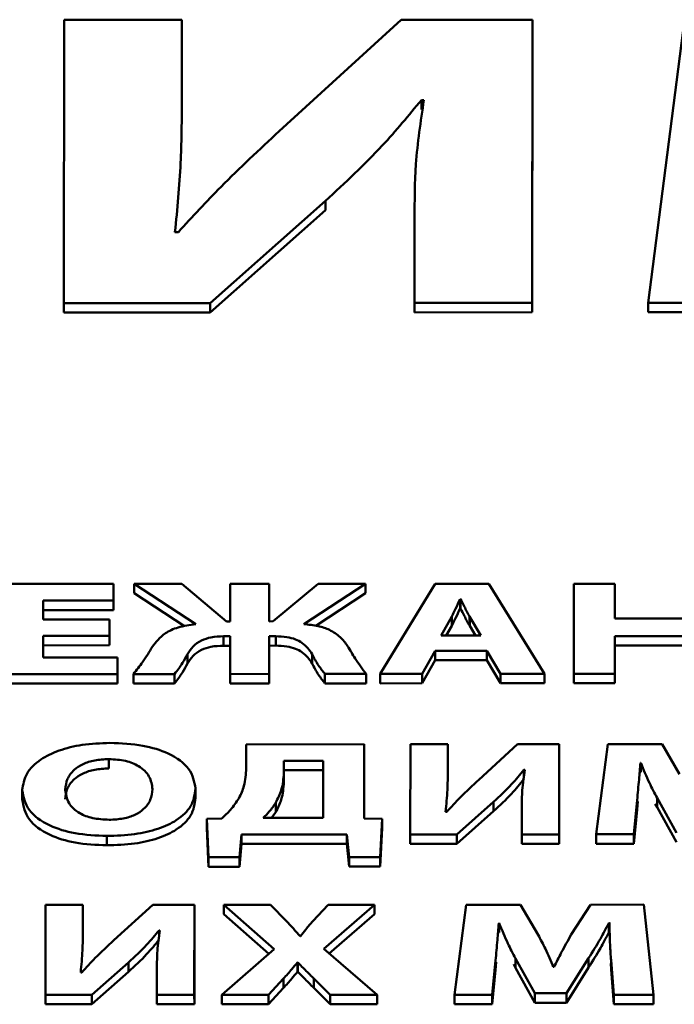
# Paper-space layout 'Лист1' of a CAD drawing. Units: millimetres. Extents: x -3645 to 3543, y -3127 to 2927.
# Drawn here: x -2507 to -2501, y 2340 to 2349 of the extents above; entities that cross this region are included whole.
import ezdxf

# ---------------------------------------------------------------- set-up
doc = ezdxf.new("R2010")
doc.units = ezdxf.units.MM

psp = doc.layouts.new('Лист1')

# ---------------------------------------------------------------- linework, layer by layer
at = {"color": 7, "linetype": 'Continuous', "lineweight": 50}
for p, q in [((-2506.4748, 2348.6518), (-2506.4763, 2346.0363)), ((-2505.3882, 2348.6522), (-2506.4748, 2348.6518)), ((-2505.3886, 2347.8761), (-2505.3882, 2348.6522)), ((-2505.3882, 2348.6522), (-2505.3881, 2348.5656)), ((-2503.3626, 2348.6527), (-2504.4885, 2347.6241)), ((-2502.1518, 2348.6531), (-2503.3626, 2348.6527)), ((-2502.1533, 2346.0376), (-2502.1518, 2348.6531)), ((-2502.1518, 2348.6531), (-2502.1517, 2348.5665)), ((-2500.7471, 2348.6535), (-2501.0823, 2346.0379)), ((-2505.3886, 2347.7895), (-2505.3881, 2348.5656)), ((-2502.1533, 2345.951), (-2502.1517, 2348.5665)), ((-2505.3886, 2347.8761), (-2505.3886, 2347.7895)), ((-2503.1767, 2347.9116), (-2503.1534, 2347.9117)), ((-2503.1767, 2347.9116), (-2503.1767, 2347.825)), ((-2503.1767, 2347.825), (-2503.1641, 2347.8251)), ((-2505.1258, 2346.0367), (-2504.0621, 2346.98)), ((-2504.0621, 2346.98), (-2504.062, 2346.8934)), ((-2505.1258, 2345.9501), (-2504.062, 2346.8934)), ((-2503.2395, 2346.8095), (-2503.2399, 2346.0373)), ((-2505.4204, 2346.6925), (-2505.4514, 2346.6925)), ((-2506.4763, 2346.0363), (-2505.1258, 2346.0367)), ((-2506.4763, 2346.0363), (-2506.4763, 2345.9497)), ((-2505.1258, 2346.0367), (-2505.1258, 2345.9501)), ((-2503.2399, 2346.0373), (-2502.1533, 2346.0376)), ((-2503.2399, 2346.0373), (-2503.2399, 2345.9507)), ((-2502.1533, 2346.0376), (-2502.1533, 2345.951)), ((-2501.0823, 2346.0379), (-2499.988, 2346.0382)), ((-2501.0823, 2346.0379), (-2501.0823, 2345.9513)), ((-2506.4763, 2345.9497), (-2505.1258, 2345.9501)), ((-2503.2399, 2345.9507), (-2502.1533, 2345.951)), ((-2501.0823, 2345.9513), (-2499.988, 2345.9516)), ((-2506.0178, 2343.4425), (-2507.0447, 2343.4422)), ((-2506.0179, 2343.2884), (-2506.0178, 2343.4425)), ((-2506.0178, 2343.4425), (-2506.0177, 2343.3559)), ((-2505.3877, 2343.4427), (-2505.8273, 2343.4426)), ((-2505.8273, 2343.4426), (-2505.2595, 2343.0711)), ((-2505.8273, 2343.4426), (-2505.8272, 2343.356)), ((-2504.9755, 2343.0971), (-2505.3877, 2343.4427)), ((-2504.9408, 2343.4428), (-2504.941, 2343.0971)), ((-2504.5806, 2343.4429), (-2504.9408, 2343.4428)), ((-2504.5808, 2343.0972), (-2504.5806, 2343.4429)), ((-2504.5806, 2343.4429), (-2504.5805, 2343.3563)), ((-2504.1311, 2343.4431), (-2504.5462, 2343.0973)), ((-2504.2622, 2343.0714), (-2503.694, 2343.4432)), ((-2503.694, 2343.4432), (-2504.1311, 2343.4431)), ((-2503.694, 2343.4432), (-2503.6939, 2343.3566)), ((-2503.0492, 2343.4434), (-2503.5584, 2342.6112)), ((-2502.5553, 2343.4435), (-2503.0492, 2343.4434)), ((-2502.04, 2342.6117), (-2502.5553, 2343.4435)), ((-2501.7675, 2343.4438), (-2501.768, 2342.6118)), ((-2501.39, 2343.4439), (-2501.7675, 2343.4438)), ((-2501.3902, 2343.1241), (-2501.39, 2343.4439)), ((-2501.39, 2343.4439), (-2501.3899, 2343.3573)), ((-2506.6675, 2343.1151), (-2506.6674, 2343.2882)), ((-2506.6674, 2343.2882), (-2506.0179, 2343.2884)), ((-2506.6674, 2343.2882), (-2506.6673, 2343.2016)), ((-2506.0179, 2343.2884), (-2506.0178, 2343.2018)), ((-2506.0178, 2343.2018), (-2506.0177, 2343.3559)), ((-2505.8272, 2343.356), (-2505.3627, 2343.052)), ((-2504.5807, 2343.0972), (-2504.5805, 2343.3563)), ((-2504.1524, 2343.0566), (-2503.6939, 2343.3566)), ((-2502.8147, 2343.3029), (-2502.8196, 2343.3029)), ((-2502.8196, 2343.3029), (-2502.8195, 2343.2163)), ((-2502.8147, 2343.3029), (-2502.8146, 2343.2163)), ((-2501.3901, 2343.1241), (-2501.3899, 2343.3573)), ((-2506.6674, 2343.1151), (-2506.6673, 2343.2016)), ((-2506.6673, 2343.2016), (-2506.0178, 2343.2018)), ((-2502.8146, 2343.2163), (-2502.8195, 2343.2163)), ((-2506.055, 2343.1153), (-2506.6675, 2343.1151)), ((-2506.0551, 2342.9624), (-2506.055, 2343.1153)), ((-2506.055, 2343.1153), (-2506.0549, 2343.0287)), ((-2504.941, 2343.0971), (-2504.9755, 2343.0971)), ((-2504.5462, 2343.0973), (-2504.5808, 2343.0972)), ((-2502.8963, 2343.1422), (-2502.9951, 2342.9656)), ((-2502.8963, 2343.1422), (-2502.8962, 2343.0556)), ((-2502.6272, 2342.9657), (-2502.7308, 2343.1424)), ((-2502.7308, 2343.1424), (-2502.7307, 2343.0558)), ((-2500.7701, 2343.1242), (-2501.3902, 2343.1241)), ((-2506.055, 2342.8758), (-2506.0549, 2343.0287)), ((-2502.8962, 2343.0556), (-2502.9466, 2342.9656)), ((-2502.6779, 2342.9656), (-2502.7307, 2343.0558)), ((-2506.6677, 2342.7645), (-2506.6676, 2342.9622)), ((-2506.6676, 2342.9622), (-2506.0551, 2342.9624)), ((-2506.6676, 2342.9622), (-2506.6675, 2342.8756)), ((-2506.0551, 2342.9624), (-2506.055, 2342.8758)), ((-2505.0028, 2342.959), (-2504.9411, 2342.959)), ((-2505.0028, 2342.959), (-2505.0027, 2342.8724)), ((-2504.9411, 2342.959), (-2504.9413, 2342.6108)), ((-2504.5811, 2342.6109), (-2504.5809, 2342.9591)), ((-2504.5809, 2342.9591), (-2504.5216, 2342.9592)), ((-2504.5809, 2342.9591), (-2504.5808, 2342.8725)), ((-2504.5216, 2342.9592), (-2504.5215, 2342.8726)), ((-2502.9951, 2342.9656), (-2502.6272, 2342.9657)), ((-2501.3905, 2342.6119), (-2501.3903, 2342.9601)), ((-2501.3903, 2342.9601), (-2500.7702, 2342.9602)), ((-2501.3903, 2342.9601), (-2501.3902, 2342.8735)), ((-2506.6676, 2342.7645), (-2506.6675, 2342.8756)), ((-2506.6675, 2342.8756), (-2506.055, 2342.8758)), ((-2505.0027, 2342.8724), (-2504.9411, 2342.8724)), ((-2504.581, 2342.5243), (-2504.5808, 2342.8725)), ((-2504.5808, 2342.8725), (-2504.5215, 2342.8726)), ((-2503.1682, 2342.6114), (-2503.0496, 2342.825)), ((-2503.0496, 2342.825), (-2502.573, 2342.8251)), ((-2503.0496, 2342.825), (-2503.0495, 2342.7384)), ((-2502.573, 2342.8251), (-2502.445, 2342.6116)), ((-2502.573, 2342.8251), (-2502.5729, 2342.7385)), ((-2501.3904, 2342.5253), (-2501.3902, 2342.8735)), ((-2501.3902, 2342.8735), (-2500.7702, 2342.8736)), ((-2505.9836, 2342.7647), (-2506.6677, 2342.7645)), ((-2505.9837, 2342.6105), (-2505.9836, 2342.7647)), ((-2505.9836, 2342.7647), (-2505.9835, 2342.6781)), ((-2505.3363, 2342.7947), (-2505.3362, 2342.7081)), ((-2504.1859, 2342.795), (-2504.1858, 2342.7084)), ((-2503.1681, 2342.5248), (-2503.0495, 2342.7384)), ((-2503.0495, 2342.7384), (-2502.5729, 2342.7385)), ((-2502.5729, 2342.7385), (-2502.4449, 2342.525)), ((-2505.9836, 2342.5239), (-2505.9835, 2342.6781)), ((-2507.0452, 2342.6102), (-2505.9837, 2342.6105)), ((-2505.9837, 2342.6105), (-2505.9836, 2342.5239)), ((-2505.8352, 2342.6106), (-2505.4549, 2342.6107)), ((-2505.8352, 2342.6106), (-2505.8351, 2342.524)), ((-2505.4549, 2342.6107), (-2505.4548, 2342.5241)), ((-2504.9413, 2342.6108), (-2504.5811, 2342.6109)), ((-2504.9413, 2342.6108), (-2504.9412, 2342.5242)), ((-2504.5811, 2342.6109), (-2504.581, 2342.5243)), ((-2504.0674, 2342.6111), (-2503.6871, 2342.6112)), ((-2504.0674, 2342.6111), (-2504.0673, 2342.5245)), ((-2503.6871, 2342.6112), (-2503.687, 2342.5246)), ((-2503.5584, 2342.6112), (-2503.1682, 2342.6114)), ((-2503.5584, 2342.6112), (-2503.5583, 2342.5246)), ((-2503.1682, 2342.6114), (-2503.1681, 2342.5248)), ((-2502.445, 2342.6116), (-2502.04, 2342.6117)), ((-2502.445, 2342.6116), (-2502.4449, 2342.525)), ((-2502.04, 2342.6117), (-2502.0399, 2342.5251)), ((-2501.768, 2342.6118), (-2501.3905, 2342.6119)), ((-2501.768, 2342.6118), (-2501.7679, 2342.5252)), ((-2501.3905, 2342.6119), (-2501.3904, 2342.5253)), ((-2507.0451, 2342.5236), (-2505.9836, 2342.5239)), ((-2505.8351, 2342.524), (-2505.4548, 2342.5241)), ((-2504.9412, 2342.5242), (-2504.581, 2342.5243)), ((-2504.0673, 2342.5245), (-2503.687, 2342.5246)), ((-2503.5583, 2342.5246), (-2503.1681, 2342.5248)), ((-2502.4449, 2342.525), (-2502.0399, 2342.5251)), ((-2501.7679, 2342.5252), (-2501.3904, 2342.5253)), ((-2504.7945, 2341.9613), (-2504.7946, 2341.7392)), ((-2503.7058, 2341.9616), (-2504.7945, 2341.9613)), ((-2503.7061, 2341.2775), (-2503.7058, 2341.9616)), ((-2503.7058, 2341.9616), (-2503.7057, 2341.875)), ((-2503.2786, 2341.9617), (-2503.279, 2341.1297)), ((-2502.9329, 2341.9618), (-2503.2786, 2341.9617)), ((-2502.933, 2341.7149), (-2502.9329, 2341.9618)), ((-2502.9329, 2341.9618), (-2502.9328, 2341.8752)), ((-2502.2883, 2341.962), (-2502.6465, 2341.6347)), ((-2501.9031, 2341.9621), (-2502.2883, 2341.962)), ((-2501.9035, 2341.1301), (-2501.9031, 2341.9621)), ((-2501.9031, 2341.9621), (-2501.903, 2341.8755)), ((-2501.4561, 2341.9622), (-2501.5627, 2341.1302)), ((-2500.9548, 2341.9624), (-2501.4561, 2341.9622)), ((-2500.792, 2341.6848), (-2500.9548, 2341.9624)), ((-2506.0617, 2341.8253), (-2506.0617, 2341.7387)), ((-2503.706, 2341.2775), (-2503.7057, 2341.875)), ((-2502.9329, 2341.6283), (-2502.9328, 2341.8752)), ((-2501.9035, 2341.0435), (-2501.903, 2341.8755)), ((-2504.4466, 2341.8084), (-2504.4467, 2341.6973)), ((-2504.0833, 2341.8085), (-2504.4466, 2341.8084)), ((-2504.4466, 2341.8084), (-2504.4466, 2341.7218)), ((-2504.0836, 2341.2824), (-2504.0833, 2341.8085)), ((-2501.155, 2341.7909), (-2501.15, 2341.7909)), ((-2501.155, 2341.7909), (-2501.1549, 2341.7043)), ((-2501.15, 2341.7909), (-2501.1499, 2341.7043)), ((-2504.4466, 2341.7218), (-2504.4467, 2341.6107)), ((-2504.4467, 2341.6973), (-2504.4467, 2341.6107)), ((-2504.0834, 2341.7219), (-2504.4466, 2341.7218)), ((-2502.933, 2341.7149), (-2502.9329, 2341.6283)), ((-2502.2292, 2341.7262), (-2502.2218, 2341.7262)), ((-2502.2292, 2341.7262), (-2502.2292, 2341.6665)), ((-2501.1549, 2341.7043), (-2501.1499, 2341.7043)), ((-2505.2618, 2341.5537), (-2505.2618, 2341.5648)), ((-2505.2618, 2341.5537), (-2505.2617, 2341.467)), ((-2506.8616, 2341.5489), (-2506.8615, 2341.4515)), ((-2500.9995, 2341.4662), (-2500.8219, 2341.144)), ((-2500.9995, 2341.4662), (-2500.9995, 2341.3796)), ((-2504.521, 2341.423), (-2504.5209, 2341.3364)), ((-2502.8493, 2341.1298), (-2502.5109, 2341.4299)), ((-2502.5109, 2341.4299), (-2502.5108, 2341.3433)), ((-2502.2491, 2341.3757), (-2502.2492, 2341.13)), ((-2501.2145, 2341.1303), (-2501.1847, 2341.4464)), ((-2501.1847, 2341.4464), (-2501.1847, 2341.3598)), ((-2501.1847, 2341.3598), (-2501.178, 2341.4327)), ((-2501.0166, 2341.4127), (-2500.9995, 2341.3796)), ((-2500.9995, 2341.3796), (-2500.8219, 2341.0574)), ((-2504.6371, 2341.2822), (-2504.0836, 2341.2824)), ((-2504.5209, 2341.3364), (-2504.5598, 2341.2823)), ((-2502.943, 2341.3383), (-2502.9529, 2341.3383)), ((-2502.8493, 2341.0432), (-2502.5108, 2341.3433)), ((-2501.2145, 2341.0437), (-2501.1847, 2341.3598)), ((-2505.0198, 2341.2772), (-2505.1578, 2341.2722)), ((-2505.1578, 2341.2722), (-2505.1433, 2340.918)), ((-2505.1578, 2341.2722), (-2505.1578, 2341.1856)), ((-2503.5396, 2341.2726), (-2503.7061, 2341.2775)), ((-2503.5575, 2340.9184), (-2503.5396, 2341.2726)), ((-2503.5396, 2341.2726), (-2503.5396, 2341.186)), ((-2506.0793, 2341.1153), (-2506.0793, 2341.0287)), ((-2505.1578, 2341.1856), (-2505.1432, 2340.8314)), ((-2504.8572, 2340.9181), (-2504.8372, 2341.1292)), ((-2504.8372, 2341.1292), (-2503.8639, 2341.1295)), ((-2504.8372, 2341.1292), (-2504.8372, 2341.0426)), ((-2503.8639, 2341.1295), (-2503.8443, 2340.9184)), ((-2503.8639, 2341.1295), (-2503.8639, 2341.0429)), ((-2503.5574, 2340.8318), (-2503.5396, 2341.186)), ((-2503.279, 2341.1297), (-2502.8493, 2341.1298)), ((-2503.279, 2341.1297), (-2503.279, 2341.0431)), ((-2502.8493, 2341.1298), (-2502.8493, 2341.0432)), ((-2502.2492, 2341.13), (-2501.9035, 2341.1301)), ((-2502.2492, 2341.13), (-2502.2492, 2341.0434)), ((-2501.9035, 2341.1301), (-2501.9035, 2341.0435)), ((-2501.5627, 2341.1302), (-2501.2145, 2341.1303)), ((-2501.5627, 2341.1302), (-2501.5627, 2341.0436)), ((-2501.2145, 2341.1303), (-2501.2145, 2341.0437)), ((-2504.8571, 2340.8315), (-2504.8372, 2341.0426)), ((-2504.8372, 2341.0426), (-2503.8639, 2341.0429)), ((-2503.8639, 2341.0429), (-2503.8442, 2340.8318)), ((-2503.279, 2341.0431), (-2502.8493, 2341.0432)), ((-2502.2492, 2341.0434), (-2501.9035, 2341.0435)), ((-2501.5627, 2341.0436), (-2501.2145, 2341.0437)), ((-2505.1433, 2340.918), (-2504.8572, 2340.9181)), ((-2505.1433, 2340.918), (-2505.1432, 2340.8314)), ((-2504.8572, 2340.9181), (-2504.8571, 2340.8315)), ((-2503.8443, 2340.9184), (-2503.5575, 2340.9184)), ((-2503.8443, 2340.9184), (-2503.8442, 2340.8318)), ((-2503.5575, 2340.9184), (-2503.5574, 2340.8318)), ((-2505.1432, 2340.8314), (-2504.8571, 2340.8315)), ((-2503.8442, 2340.8318), (-2503.5574, 2340.8318)), ((-2506.6475, 2340.4791), (-2506.648, 2339.6471)), ((-2506.3021, 2340.4792), (-2506.6475, 2340.4791)), ((-2506.3022, 2340.2323), (-2506.3021, 2340.4792)), ((-2506.3021, 2340.4792), (-2506.3021, 2340.3926)), ((-2505.6573, 2340.4794), (-2506.0159, 2340.1521)), ((-2505.2724, 2340.4795), (-2505.6573, 2340.4794)), ((-2505.2729, 2339.6474), (-2505.2724, 2340.4795)), ((-2505.2724, 2340.4795), (-2505.2724, 2340.3929)), ((-2504.5686, 2340.4797), (-2505.0004, 2340.4796)), ((-2505.0004, 2340.4796), (-2504.5367, 2340.0685)), ((-2505.0004, 2340.4796), (-2505.0004, 2340.393)), ((-2504.423, 2340.3278), (-2504.5686, 2340.4797)), ((-2504.0377, 2340.4799), (-2504.1785, 2340.3279)), ((-2504.0774, 2340.0736), (-2503.608, 2340.48)), ((-2503.608, 2340.48), (-2504.0377, 2340.4799)), ((-2503.608, 2340.48), (-2503.608, 2340.3934)), ((-2502.7631, 2340.4802), (-2502.8698, 2339.6481)), ((-2502.2621, 2340.4804), (-2502.7631, 2340.4802)), ((-2502.0993, 2340.2028), (-2502.2621, 2340.4804)), ((-2501.6151, 2340.4806), (-2501.7931, 2340.2041)), ((-2501.1237, 2340.4807), (-2501.6151, 2340.4806)), ((-2501.0328, 2339.6487), (-2501.1237, 2340.4807)), ((-2506.3022, 2340.1456), (-2506.3021, 2340.3926)), ((-2505.2728, 2339.5608), (-2505.2724, 2340.3929)), ((-2505.0004, 2340.393), (-2504.5859, 2340.0255)), ((-2504.0273, 2340.0304), (-2503.608, 2340.3934)), ((-2502.4622, 2340.3089), (-2502.4573, 2340.3089)), ((-2502.4622, 2340.3089), (-2502.4622, 2340.2223)), ((-2502.4573, 2340.3089), (-2502.4573, 2340.2223)), ((-2501.4473, 2340.3092), (-2501.4399, 2340.3092)), ((-2501.4473, 2340.3092), (-2501.4473, 2340.2225)), ((-2501.4399, 2340.3165), (-2501.4399, 2340.2191)), ((-2506.3022, 2340.2323), (-2506.3022, 2340.1456)), ((-2505.5981, 2340.2436), (-2505.5907, 2340.2436)), ((-2505.5981, 2340.2436), (-2505.5981, 2340.1839)), ((-2504.2922, 2340.1896), (-2504.2971, 2340.1896)), ((-2502.4622, 2340.2223), (-2502.4573, 2340.2223)), ((-2501.4473, 2340.2225), (-2501.4399, 2340.2226)), ((-2504.5367, 2340.0685), (-2505.0182, 2339.6475)), ((-2503.5838, 2339.6479), (-2504.0774, 2340.0736)), ((-2506.2187, 2339.6472), (-2505.8798, 2339.9473)), ((-2505.8798, 2339.9473), (-2505.8798, 2339.8607)), ((-2504.3219, 2339.9478), (-2504.317, 2339.9478)), ((-2504.3219, 2339.9478), (-2504.3219, 2339.8612)), ((-2504.317, 2339.9478), (-2504.317, 2339.8612)), ((-2502.5219, 2339.6482), (-2502.4921, 2339.9643)), ((-2502.4921, 2339.9643), (-2502.4921, 2339.8777)), ((-2502.4921, 2339.8777), (-2502.4854, 2339.9503)), ((-2502.324, 2339.9307), (-2502.3068, 2339.8976)), ((-2502.3069, 2339.9842), (-2502.1293, 2339.662)), ((-2502.3069, 2339.9842), (-2502.3068, 2339.8976)), ((-2501.8354, 2339.662), (-2501.6327, 2339.9868)), ((-2501.6327, 2339.9868), (-2501.6326, 2339.9002)), ((-2501.4289, 2339.9382), (-2501.4253, 2339.8805)), ((-2501.4253, 2339.9671), (-2501.4008, 2339.6486)), ((-2501.4253, 2339.9671), (-2501.4253, 2339.8805)), ((-2506.3124, 2339.8556), (-2506.3223, 2339.8556)), ((-2506.2186, 2339.5606), (-2505.8798, 2339.8607)), ((-2505.618, 2339.893), (-2505.6182, 2339.6473)), ((-2504.3219, 2339.8612), (-2504.317, 2339.8612)), ((-2502.5218, 2339.5616), (-2502.4921, 2339.8777)), ((-2502.3068, 2339.8976), (-2502.1292, 2339.5754)), ((-2501.9513, 2339.9053), (-2501.9587, 2339.9053)), ((-2501.8353, 2339.5754), (-2501.6326, 2339.9002)), ((-2501.4253, 2339.8805), (-2501.4007, 2339.562)), ((-2504.5888, 2339.6476), (-2504.4504, 2339.7983)), ((-2504.4504, 2339.7983), (-2504.4503, 2339.7117)), ((-2504.1689, 2339.7984), (-2504.0184, 2339.6478)), ((-2504.1689, 2339.7984), (-2504.1688, 2339.7118)), ((-2506.648, 2339.6471), (-2506.2187, 2339.6472)), ((-2506.648, 2339.6471), (-2506.6479, 2339.5604)), ((-2506.2187, 2339.6472), (-2506.2186, 2339.5606)), ((-2505.6182, 2339.6473), (-2505.2729, 2339.6474)), ((-2505.6182, 2339.6473), (-2505.6181, 2339.5607)), ((-2505.2729, 2339.6474), (-2505.2728, 2339.5608)), ((-2505.0182, 2339.6475), (-2504.5888, 2339.6476)), ((-2505.0182, 2339.6475), (-2505.0181, 2339.5609)), ((-2504.5888, 2339.6476), (-2504.5887, 2339.561)), ((-2504.5887, 2339.561), (-2504.4503, 2339.7117)), ((-2504.1688, 2339.7118), (-2504.0183, 2339.5612)), ((-2504.0184, 2339.6478), (-2503.5838, 2339.6479)), ((-2504.0184, 2339.6478), (-2504.0183, 2339.5612)), ((-2503.5838, 2339.6479), (-2503.5837, 2339.5613)), ((-2502.8698, 2339.6481), (-2502.5219, 2339.6482)), ((-2502.8698, 2339.6481), (-2502.8697, 2339.5615)), ((-2502.5219, 2339.6482), (-2502.5218, 2339.5616)), ((-2502.1293, 2339.662), (-2501.8354, 2339.662)), ((-2502.1293, 2339.662), (-2502.1292, 2339.5754)), ((-2501.8354, 2339.662), (-2501.8353, 2339.5754)), ((-2501.4008, 2339.6486), (-2501.0328, 2339.6487)), ((-2501.4008, 2339.6486), (-2501.4007, 2339.562)), ((-2501.0328, 2339.6487), (-2501.0327, 2339.5621)), ((-2506.6479, 2339.5604), (-2506.2186, 2339.5606)), ((-2505.6181, 2339.5607), (-2505.2728, 2339.5608)), ((-2505.0181, 2339.5609), (-2504.5887, 2339.561)), ((-2504.0183, 2339.5612), (-2503.5837, 2339.5613)), ((-2502.8697, 2339.5615), (-2502.5218, 2339.5616)), ((-2502.1292, 2339.5754), (-2501.8353, 2339.5754)), ((-2501.4007, 2339.562), (-2501.0327, 2339.5621))]:
    psp.add_line(p, q, dxfattribs=at)
for points, knots in [([(-2505.4514, 2346.6925), (-2505.4305, 2346.9051), (-2505.3916, 2347.2994), (-2505.3896, 2347.6941), (-2505.3886, 2347.8761)], [0, 0, 0, 0, 0.539156, 1, 1, 1, 1]), ([(-2504.0621, 2346.98), (-2503.8811, 2347.1486), (-2503.5554, 2347.452), (-2503.2932, 2347.7702), (-2503.1767, 2347.9116)], [0, 0, 0, 0, 0.555711, 1, 1, 1, 1]), ([(-2503.1534, 2347.9117), (-2503.1832, 2347.7138), (-2503.2383, 2347.3469), (-2503.2391, 2346.979), (-2503.2395, 2346.8095)], [0, 0, 0, 0, 0.539208, 1, 1, 1, 1]), ([(-2504.4885, 2347.6241), (-2504.6719, 2347.454), (-2505.0017, 2347.1483), (-2505.2917, 2346.8326), (-2505.4204, 2346.6925)], [0, 0, 0, 0, 0.556134, 1, 1, 1, 1]), ([(-2502.8196, 2343.3029), (-2502.8333, 2343.2726), (-2502.8576, 2343.2189), (-2502.8845, 2343.1655), (-2502.8963, 2343.1422)], [0, 0, 0, 0, 0.564179, 1, 1, 1, 1]), ([(-2502.7308, 2343.1424), (-2502.7474, 2343.1724), (-2502.7769, 2343.2257), (-2502.8032, 2343.2795), (-2502.8147, 2343.3029)], [0, 0, 0, 0, 0.563561, 1, 1, 1, 1]), ([(-2502.8195, 2343.2163), (-2502.8332, 2343.186), (-2502.8576, 2343.1323), (-2502.8845, 2343.0789), (-2502.8962, 2343.0556)], [0, 0, 0, 0, 0.564179, 1, 1, 1, 1]), ([(-2502.7307, 2343.0558), (-2502.7474, 2343.0858), (-2502.7769, 2343.1391), (-2502.8032, 2343.1929), (-2502.8146, 2343.2163)], [0, 0, 0, 0, 0.563561, 1, 1, 1, 1]), ([(-2505.2595, 2343.0711), (-2505.316, 2343.0633), (-2505.4247, 2343.0484), (-2505.576, 2342.9754), (-2505.6273, 2342.9069), (-2505.6597, 2342.8637)], [0, 0, 0, 0, 0.28568, 0.548986, 1, 1, 1, 1]), ([(-2503.8573, 2342.8692), (-2503.8783, 2342.8976), (-2503.9182, 2342.9517), (-2504.0111, 2343.0165), (-2504.13, 2343.0588), (-2504.2169, 2343.0671), (-2504.2622, 2343.0714)], [0, 0, 0, 0, 0.297932, 0.568102, 0.774535, 1, 1, 1, 1]), ([(-2505.3363, 2342.7947), (-2505.3206, 2342.8185), (-2505.2908, 2342.8637), (-2505.2196, 2342.9194), (-2505.1174, 2342.9542), (-2505.0427, 2342.9573), (-2505.0028, 2342.959)], [0, 0, 0, 0, 0.295876, 0.563008, 0.766735, 1, 1, 1, 1]), ([(-2504.5216, 2342.9592), (-2504.4869, 2342.958), (-2504.4222, 2342.9557), (-2504.3374, 2342.933), (-2504.2441, 2342.8826), (-2504.2103, 2342.8318), (-2504.1859, 2342.795)], [0, 0, 0, 0, 0.202597, 0.378586, 0.551214, 1, 1, 1, 1]), ([(-2505.6597, 2342.8637), (-2505.6884, 2342.8161), (-2505.7399, 2342.7305), (-2505.8059, 2342.6475), (-2505.8352, 2342.6106)], [0, 0, 0, 0, 0.556069, 1, 1, 1, 1]), ([(-2505.3362, 2342.7081), (-2505.3206, 2342.7319), (-2505.2907, 2342.7771), (-2505.2195, 2342.8328), (-2505.1174, 2342.8676), (-2505.0426, 2342.8707), (-2505.0027, 2342.8724)], [0, 0, 0, 0, 0.295876, 0.563008, 0.766735, 1, 1, 1, 1]), ([(-2504.5215, 2342.8726), (-2504.4869, 2342.8713), (-2504.4222, 2342.8691), (-2504.3374, 2342.8464), (-2504.2441, 2342.796), (-2504.2102, 2342.7452), (-2504.1858, 2342.7084)], [0, 0, 0, 0, 0.202597, 0.378586, 0.551214, 1, 1, 1, 1]), ([(-2503.6871, 2342.6112), (-2503.7216, 2342.6586), (-2503.7835, 2342.7438), (-2503.8347, 2342.8307), (-2503.8573, 2342.8692)], [0, 0, 0, 0, 0.556992, 1, 1, 1, 1]), ([(-2505.4549, 2342.6107), (-2505.4294, 2342.6445), (-2505.3839, 2342.7049), (-2505.3508, 2342.7672), (-2505.3363, 2342.7947)], [0, 0, 0, 0, 0.559749, 1, 1, 1, 1]), ([(-2504.1859, 2342.795), (-2504.1675, 2342.7599), (-2504.1349, 2342.6974), (-2504.0879, 2342.6373), (-2504.0674, 2342.6111)], [0, 0, 0, 0, 0.563013, 1, 1, 1, 1]), ([(-2505.4548, 2342.5241), (-2505.4294, 2342.5579), (-2505.3838, 2342.6183), (-2505.3508, 2342.6806), (-2505.3362, 2342.7081)], [0, 0, 0, 0, 0.559749, 1, 1, 1, 1]), ([(-2504.1858, 2342.7084), (-2504.1675, 2342.6733), (-2504.1349, 2342.6108), (-2504.0879, 2342.5507), (-2504.0673, 2342.5245)], [0, 0, 0, 0, 0.563013, 1, 1, 1, 1]), ([(-2506.0517, 2341.9745), (-2506.1385, 2341.9711), (-2506.3052, 2341.9646), (-2506.5287, 2341.9083), (-2506.7105, 2341.8181), (-2506.8383, 2341.6907), (-2506.8536, 2341.5906), (-2506.8616, 2341.5384)], [0, 0, 0, 0, 0.194678, 0.374347, 0.550415, 0.765587, 1, 1, 1, 1]), ([(-2505.2618, 2341.5537), (-2505.273, 2341.6153), (-2505.2948, 2341.7345), (-2505.484, 2341.8767), (-2505.7526, 2341.9615), (-2505.9482, 2341.97), (-2506.0517, 2341.9745)], [0, 0, 0, 0, 0.2844119, 0.5495389, 0.7615797, 1, 1, 1, 1]), ([(-2506.0617, 2341.8253), (-2506.1065, 2341.823), (-2506.1941, 2341.8186), (-2506.3074, 2341.7805), (-2506.3953, 2341.721), (-2506.454, 2341.639), (-2506.4608, 2341.5758), (-2506.4644, 2341.5422)], [0, 0, 0, 0, 0.1723139, 0.3368929, 0.5106913, 0.7397454, 1, 1, 1, 1]), ([(-2505.659, 2341.5474), (-2505.6647, 2341.5874), (-2505.6754, 2341.6629), (-2505.7663, 2341.7556), (-2505.9035, 2341.8154), (-2506.0084, 2341.822), (-2506.0617, 2341.8253)], [0, 0, 0, 0, 0.313768, 0.592171, 0.792539, 1, 1, 1, 1]), ([(-2506.0617, 2341.7387), (-2506.1065, 2341.7364), (-2506.1941, 2341.732), (-2506.3074, 2341.6939), (-2506.3953, 2341.6344), (-2506.454, 2341.5524), (-2506.4607, 2341.4892), (-2506.4643, 2341.4556)], [0, 0, 0, 0, 0.172314, 0.336893, 0.510691, 0.739745, 1, 1, 1, 1]), ([(-2504.7946, 2341.7392), (-2504.7969, 2341.685), (-2504.8009, 2341.5915), (-2504.8435, 2341.5006), (-2504.8614, 2341.4624)], [0, 0, 0, 0, 0.579978, 1, 1, 1, 1]), ([(-2501.1847, 2341.4464), (-2501.1787, 2341.5098), (-2501.1678, 2341.6246), (-2501.1589, 2341.7395), (-2501.155, 2341.7909)], [0, 0, 0, 0, 0.552477, 1, 1, 1, 1]), ([(-2501.15, 2341.7909), (-2501.1251, 2341.7286), (-2501.0817, 2341.6195), (-2501.0242, 2341.5122), (-2500.9995, 2341.4662)], [0, 0, 0, 0, 0.571584, 1, 1, 1, 1]), ([(-2504.4467, 2341.6973), (-2504.4502, 2341.6442), (-2504.4564, 2341.5514), (-2504.5016, 2341.4615), (-2504.521, 2341.423)], [0, 0, 0, 0, 0.57198, 1, 1, 1, 1]), ([(-2502.9529, 2341.3383), (-2502.9463, 2341.4059), (-2502.9339, 2341.5314), (-2502.9333, 2341.657), (-2502.933, 2341.7149)], [0, 0, 0, 0, 0.539135, 1, 1, 1, 1]), ([(-2502.5109, 2341.4299), (-2502.4533, 2341.4835), (-2502.3496, 2341.58), (-2502.2662, 2341.6812), (-2502.2292, 2341.7262)], [0, 0, 0, 0, 0.555546, 1, 1, 1, 1]), ([(-2502.2218, 2341.7262), (-2502.2312, 2341.6632), (-2502.2487, 2341.5466), (-2502.249, 2341.4296), (-2502.2491, 2341.3757)], [0, 0, 0, 0, 0.539372, 1, 1, 1, 1]), ([(-2506.0793, 2341.1153), (-2505.9932, 2341.1183), (-2505.8278, 2341.124), (-2505.6027, 2341.1759), (-2505.4155, 2341.2635), (-2505.2839, 2341.3943), (-2505.2695, 2341.4982), (-2505.2618, 2341.5537)], [0, 0, 0, 0, 0.191033, 0.367072, 0.539394, 0.754218, 1, 1, 1, 1]), ([(-2504.4467, 2341.6107), (-2504.4502, 2341.5576), (-2504.4563, 2341.4648), (-2504.5015, 2341.3749), (-2504.5209, 2341.3364)], [0, 0, 0, 0, 0.57198, 1, 1, 1, 1]), ([(-2502.6465, 2341.6347), (-2502.7049, 2341.5806), (-2502.8098, 2341.4833), (-2502.9021, 2341.3829), (-2502.943, 2341.3383)], [0, 0, 0, 0, 0.556136, 1, 1, 1, 1]), ([(-2502.5108, 2341.3433), (-2502.4532, 2341.3969), (-2502.3495, 2341.4934), (-2502.2662, 2341.5946), (-2502.2291, 2341.6396)], [0, 0, 0, 0, 0.555546, 1, 1, 1, 1]), ([(-2506.8616, 2341.5384), (-2506.8502, 2341.4754), (-2506.8284, 2341.3548), (-2506.6376, 2341.2121), (-2506.372, 2341.1282), (-2506.1802, 2341.1197), (-2506.0793, 2341.1153)], [0, 0, 0, 0, 0.290694, 0.557057, 0.76725, 1, 1, 1, 1]), ([(-2506.4644, 2341.5422), (-2506.4589, 2341.5002), (-2506.4488, 2341.4229), (-2506.3537, 2341.3294), (-2506.2143, 2341.2733), (-2506.1117, 2341.2675), (-2506.0596, 2341.2645)], [0, 0, 0, 0, 0.3276, 0.602644, 0.797877, 1, 1, 1, 1]), ([(-2506.0793, 2341.0287), (-2505.9932, 2341.0317), (-2505.8277, 2341.0374), (-2505.6026, 2341.0893), (-2505.4155, 2341.1769), (-2505.2839, 2341.3077), (-2505.2694, 2341.4116), (-2505.2617, 2341.467)], [0, 0, 0, 0, 0.1910328, 0.3670719, 0.5393939, 0.7542182, 1, 1, 1, 1]), ([(-2506.0596, 2341.2645), (-2506.0148, 2341.2668), (-2505.9274, 2341.2711), (-2505.8145, 2341.3093), (-2505.7272, 2341.3688), (-2505.6692, 2341.4507), (-2505.6625, 2341.5138), (-2505.659, 2341.5474)], [0, 0, 0, 0, 0.172453, 0.33684, 0.510464, 0.739543, 1, 1, 1, 1]), ([(-2504.8614, 2341.4624), (-2504.8852, 2341.4266), (-2504.9276, 2341.3626), (-2504.9916, 2341.3033), (-2505.0198, 2341.2772)], [0, 0, 0, 0, 0.559516, 1, 1, 1, 1]), ([(-2506.8615, 2341.4518), (-2506.8502, 2341.3888), (-2506.8283, 2341.2682), (-2506.6375, 2341.1255), (-2506.372, 2341.0416), (-2506.1801, 2341.0331), (-2506.0793, 2341.0287)], [0, 0, 0, 0, 0.290694, 0.557057, 0.76725, 1, 1, 1, 1]), ([(-2504.521, 2341.423), (-2504.5391, 2341.3949), (-2504.5705, 2341.3465), (-2504.6174, 2341.3013), (-2504.6371, 2341.2822)], [0, 0, 0, 0, 0.579108, 1, 1, 1, 1]), ([(-2504.2971, 2340.1896), (-2504.3189, 2340.215), (-2504.3589, 2340.2615), (-2504.403, 2340.3071), (-2504.423, 2340.3278)], [0, 0, 0, 0, 0.545249, 1, 1, 1, 1]), ([(-2504.1785, 2340.3279), (-2504.2004, 2340.3029), (-2504.2404, 2340.2572), (-2504.276, 2340.2107), (-2504.2922, 2340.1896)], [0, 0, 0, 0, 0.547035, 1, 1, 1, 1]), ([(-2502.4921, 2339.9643), (-2502.486, 2340.0278), (-2502.4751, 2340.1426), (-2502.4662, 2340.2575), (-2502.4622, 2340.3089)], [0, 0, 0, 0, 0.5524771, 1, 1, 1, 1]), ([(-2502.4573, 2340.3089), (-2502.4325, 2340.2465), (-2502.3891, 2340.1375), (-2502.3315, 2340.0301), (-2502.3069, 2339.9842)], [0, 0, 0, 0, 0.571584, 1, 1, 1, 1]), ([(-2501.6327, 2339.9868), (-2501.5952, 2340.0459), (-2501.5276, 2340.1525), (-2501.4721, 2340.2609), (-2501.4473, 2340.3092)], [0, 0, 0, 0, 0.554238, 1, 1, 1, 1]), ([(-2501.4399, 2340.3092), (-2501.4388, 2340.2426), (-2501.4368, 2340.1286), (-2501.4287, 2340.0146), (-2501.4253, 2339.9671)], [0, 0, 0, 0, 0.583503, 1, 1, 1, 1]), ([(-2506.3223, 2339.8556), (-2506.3156, 2339.9233), (-2506.3032, 2340.0488), (-2506.3026, 2340.1744), (-2506.3022, 2340.2323)], [0, 0, 0, 0, 0.539136, 1, 1, 1, 1]), ([(-2505.8798, 2339.9473), (-2505.8222, 2340.0009), (-2505.7185, 2340.0973), (-2505.6352, 2340.1986), (-2505.5981, 2340.2436)], [0, 0, 0, 0, 0.555546, 1, 1, 1, 1]), ([(-2505.5907, 2340.2436), (-2505.6002, 2340.1806), (-2505.6177, 2340.0639), (-2505.6179, 2339.9469), (-2505.618, 2339.893)], [0, 0, 0, 0, 0.539372, 1, 1, 1, 1]), ([(-2501.9587, 2339.9053), (-2501.9821, 2339.9611), (-2502.0238, 2340.0609), (-2502.0762, 2340.1594), (-2502.0993, 2340.2028)], [0, 0, 0, 0, 0.560063, 1, 1, 1, 1]), ([(-2501.7931, 2340.2041), (-2501.8243, 2340.1487), (-2501.8801, 2340.0495), (-2501.9295, 2339.9494), (-2501.9513, 2339.9053)], [0, 0, 0, 0, 0.558418, 1, 1, 1, 1]), ([(-2501.6326, 2339.9002), (-2501.5952, 2339.9593), (-2501.5276, 2340.0659), (-2501.472, 2340.1743), (-2501.4473, 2340.2225)], [0, 0, 0, 0, 0.554238, 1, 1, 1, 1]), ([(-2506.0159, 2340.1521), (-2506.0743, 2340.098), (-2506.1792, 2340.0007), (-2506.2714, 2339.9002), (-2506.3124, 2339.8556)], [0, 0, 0, 0, 0.556136, 1, 1, 1, 1]), ([(-2505.8798, 2339.8607), (-2505.8222, 2339.9143), (-2505.7185, 2340.0107), (-2505.6351, 2340.112), (-2505.5981, 2340.157)], [0, 0, 0, 0, 0.555546, 1, 1, 1, 1]), ([(-2504.4504, 2339.7983), (-2504.4236, 2339.8272), (-2504.378, 2339.8764), (-2504.3383, 2339.9269), (-2504.3219, 2339.9478)], [0, 0, 0, 0, 0.586569, 1, 1, 1, 1]), ([(-2504.317, 2339.9478), (-2504.2917, 2339.9211), (-2504.2439, 2339.8709), (-2504.1928, 2339.8216), (-2504.1689, 2339.7984)], [0, 0, 0, 0, 0.530957, 1, 1, 1, 1]), ([(-2504.4503, 2339.7117), (-2504.4236, 2339.7406), (-2504.3779, 2339.7898), (-2504.3383, 2339.8403), (-2504.3219, 2339.8612)], [0, 0, 0, 0, 0.586569, 1, 1, 1, 1]), ([(-2504.317, 2339.8612), (-2504.2916, 2339.8345), (-2504.2438, 2339.7843), (-2504.1928, 2339.735), (-2504.1688, 2339.7118)], [0, 0, 0, 0, 0.530957, 1, 1, 1, 1])]:
    psp.add_open_spline(points, degree=3, knots=knots, dxfattribs=at)

doc.saveas('drawing.dxf')
